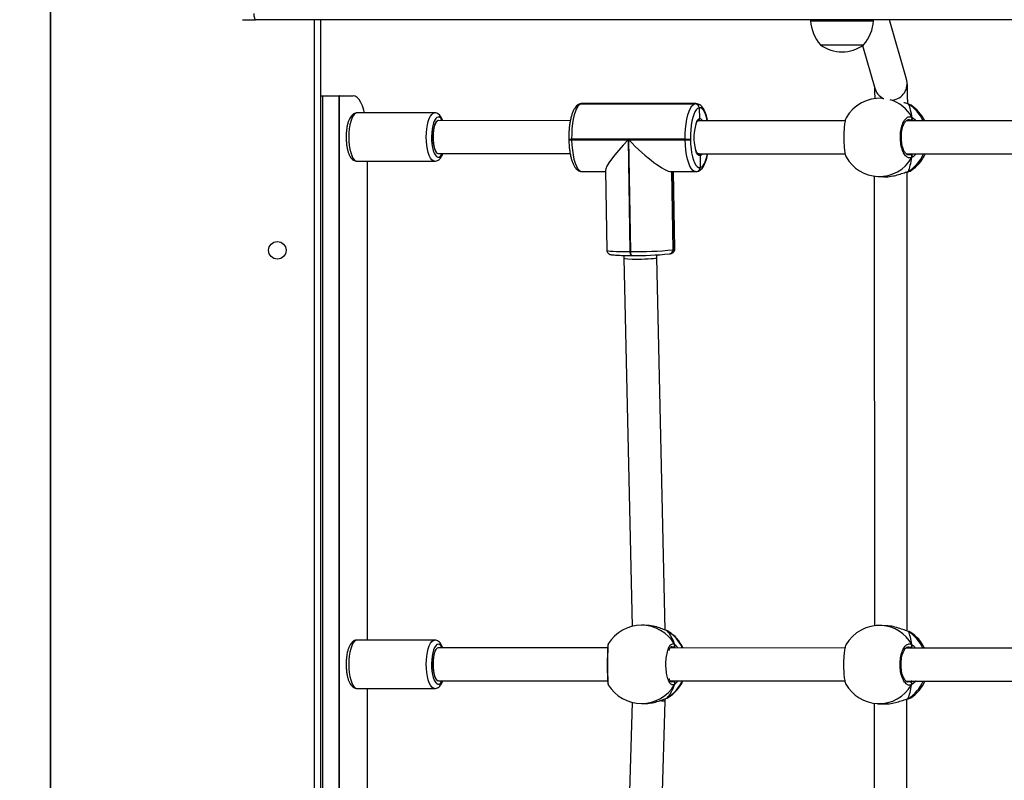
# Model space of a CAD drawing. Units: millimetres. Extents: x 2185 to 5032, y 505 to 1577.
# Drawn here: x 3077 to 3125, y 1034 to 1071 of the extents above; entities that cross this region are included whole.
import ezdxf

# ---------------------------------------------------------------- set-up
doc = ezdxf.new("R2010")
doc.units = ezdxf.units.MM
doc.header["$PDSIZE"] = -1
for name, color, linetype in [('VP-DIM', 7, 'Continuous'), ('VP-EQ', 192, 'Continuous'), ('VP-HIC', 6, 'Continuous')]:
    doc.layers.add(name, color=color, linetype=linetype)
doc.dimstyles.get("Standard").update_dxf_attribs({"dimtxt": 14, "dimasz": 20, "dimexe": 20, "dimexo": 50, "dimgap": 20, "dimtad": 0, "dimdec": 0, "dimzin": 0, "dimdsep": 46, "dimtxsty": 'Standard', "dimcen": -0.09, "dimadec": 0, "dimazin": 0, "dimtfac": 1, "dimtdec": 4, "dimtofl": 0, "dimtmove": 0, "dimatfit": 3, "dimfxl": 70, "dimfxlon": 1, "dimtolj": 1, "dimtzin": 0, "dimarcsym": 0})

# ---------------------------------------------------------------- blocks, each defined once
blk = doc.blocks.new('*D55')
at = {"layer": 'Defpoints', "color": 0}
for p in [(2977.756, 1232.142), (2945.097, 657.205), (3570.121, 657.205)]:
    blk.add_point(p, dxfattribs=at)
at = {"layer": 'VP-DIM', "color": 0, "lineweight": -2}
for p, q in [((3500.121, 1232.142), (3590.121, 1232.142)), ((3570.121, 1212.142), (3570.121, 982.173)), ((3570.121, 677.205), (3570.121, 907.173)), ((3500.121, 657.205), (3590.121, 657.205))]:
    blk.add_line(p, q, dxfattribs=at)
at = {"layer": 'VP-DIM', "color": 0}
for points in [[(3573.455, 1212.142), (3566.788, 1212.142), (3570.121, 1232.142)], [(3566.788, 677.205), (3573.455, 677.205), (3570.121, 657.205)]]:
    blk.add_solid(points, dxfattribs=at)
at = {"layer": 'VP-DIM', "color": 0, "insert": (3570.121, 944.673), "char_height": 14, "attachment_point": 5, "rotation": 90}
blk.add_mtext('\\A1;580', dxfattribs=at)
blk = doc.blocks.new('*D56')
at = {"layer": 'Defpoints', "color": 0}
for p in [(3276.847, 1400.037), (3017.684, 504.708), (3667.265, 504.708)]:
    blk.add_point(p, dxfattribs=at)
at = {"layer": 'VP-DIM', "color": 0, "lineweight": -2}
for p, q in [((3597.265, 1400.037), (3687.265, 1400.037)), ((3667.265, 1380.037), (3667.265, 987.024)), ((3667.265, 524.708), (3667.265, 909.691)), ((3597.265, 504.708), (3687.265, 504.708))]:
    blk.add_line(p, q, dxfattribs=at)
at = {"layer": 'VP-DIM', "color": 0}
for points in [[(3670.599, 1380.037), (3663.932, 1380.037), (3667.265, 1400.037)], [(3663.932, 524.708), (3670.599, 524.708), (3667.265, 504.708)]]:
    blk.add_solid(points, dxfattribs=at)
at = {"layer": 'VP-DIM', "color": 0, "insert": (3667.265, 948.357), "char_height": 14, "attachment_point": 5, "rotation": 90}
blk.add_mtext('\\A1;895', dxfattribs=at)
blk = doc.blocks.new('*D57')
at = {"layer": 'Defpoints', "color": 0}
for p in [(3495.446, 1557.308), (2520.3, 1076.362), (3495.446, 1034.253)]:
    blk.add_point(p, dxfattribs=at)
at = {"layer": 'VP-DIM', "color": 0, "lineweight": -2}
for p, q in [((2520.3, 1487.308), (2520.3, 1577.308)), ((3495.446, 1487.308), (3495.446, 1577.308)), ((2540.3, 1557.308), (2979.244, 1557.308)), ((3475.446, 1557.308), (3056.578, 1557.308))]:
    blk.add_line(p, q, dxfattribs=at)
at = {"layer": 'VP-DIM', "color": 0}
for points in [[(2540.3, 1560.641), (2540.3, 1553.974), (2520.3, 1557.308)], [(3475.446, 1553.974), (3475.446, 1560.641), (3495.446, 1557.308)]]:
    blk.add_solid(points, dxfattribs=at)
at = {"layer": 'VP-DIM', "color": 0, "insert": (3017.911, 1557.308), "char_height": 14, "attachment_point": 5}
blk.add_mtext('\\A1;975', dxfattribs=at)
blk = doc.blocks.new('WD1505')
at = {"layer": 'VP-EQ', "color": 7, "linetype": 'Continuous', "lineweight": 25}
for p, q in [((3088.055, 1070.555), (3088.69, 1070.555)), ((3167.846, 1070.555), (3088.69, 1070.555)), ((3091.847, 1070.555), (3091.847, 1007.955)), ((3115.637, 1070.555), (3115.637, 1070.505)), ((3115.637, 1070.505), (3118.422, 1070.505)), ((3118.422, 1070.505), (3118.697, 1070.505)), ((3118.697, 1070.505), (3118.697, 1070.555)), ((3120.299, 1067.667), (3119.468, 1070.555)), ((3116.117, 1069.335), (3118.028, 1069.335)), ((3118.028, 1069.335), (3118.217, 1069.335)), ((3118.164, 1069.298), (3118.761, 1067.224)), ((3091.847, 1066.855), (3091.947, 1066.855)), ((3091.947, 1011.655), (3091.947, 1066.855)), ((3091.947, 1066.855), (3092.747, 1066.855)), ((3092.747, 1011.655), (3092.747, 1066.855)), ((3092.771, 1066.855), (3092.747, 1066.855)), ((3092.771, 1011.655), (3092.771, 1066.855)), ((3092.771, 1066.855), (3093.431, 1066.855)), ((3104.514, 1066.476), (3104.482, 1066.473)), ((3104.514, 1066.476), (3104.482, 1066.473)), ((3104.494, 1066.475), (3104.482, 1066.473)), ((3104.526, 1066.478), (3104.514, 1066.476)), ((3104.514, 1066.476), (3110.029, 1066.473)), ((3110.041, 1066.475), (3104.526, 1066.478)), ((3110.069, 1066.477), (3104.554, 1066.481)), ((3110.029, 1066.473), (3110.041, 1066.475)), ((3110.235, 1066.275), (3110.222, 1066.273)), ((3110.222, 1066.273), (3110.242, 1065.745)), ((3119.161, 1066.733), (3119.108, 1066.736)), ((3120.41, 1066.444), (3120.386, 1066.454)), ((3120.388, 1066.455), (3120.387, 1066.455)), ((3120.517, 1066.396), (3120.513, 1066.401)), ((3097.377, 1066.03), (3093.619, 1066.03)), ((3097.566, 1065.655), (3097.565, 1065.655)), ((3103.973, 1065.651), (3097.566, 1065.655)), ((3117.324, 1065.643), (3110.164, 1065.647)), ((3127.301, 1065.637), (3120.279, 1065.641)), ((3103.899, 1064.765), (3103.9, 1064.725)), ((3109.552, 1064.754), (3104.037, 1064.758)), ((3104.037, 1064.758), (3104.038, 1064.718)), ((3104.038, 1064.718), (3106.776, 1064.716)), ((3106.776, 1064.716), (3106.867, 1059.294)), ((3106.905, 1059.294), (3106.814, 1064.716)), ((3106.814, 1064.716), (3109.553, 1064.714)), ((3109.553, 1064.714), (3109.552, 1064.754)), ((3109.804, 1064.765), (3109.805, 1064.725)), ((3097.565, 1064.055), (3103.964, 1064.051)), ((3097.565, 1064.055), (3097.565, 1064.055)), ((3110.163, 1064.047), (3117.318, 1064.043)), ((3110.273, 1063.948), (3110.277, 1063.378)), ((3120.282, 1064.041), (3127.293, 1064.037)), ((3093.619, 1063.68), (3097.377, 1063.68)), ((3094.115, 1063.68), (3094.115, 1040.43)), ((3104.541, 1063.178), (3105.677, 1063.178)), ((3105.676, 1063.232), (3105.741, 1059.358)), ((3108.865, 1063.176), (3110.056, 1063.175)), ((3108.902, 1063.176), (3108.965, 1059.385)), ((3109.051, 1059.415), (3108.988, 1063.176)), ((3110.116, 1063.181), (3110.122, 1063.182)), ((3110.122, 1063.182), (3110.129, 1063.183)), ((3110.271, 1063.377), (3110.277, 1063.378)), ((3110.277, 1063.378), (3110.283, 1063.38)), ((3118.733, 1062.959), (3118.737, 1041.121)), ((3118.911, 1062.941), (3119.154, 1062.929)), ((3120.337, 1040.866), (3120.333, 1063.167)), ((3120.364, 1063.172), (3120.366, 1063.172)), ((3120.364, 1063.172), (3120.366, 1063.172)), ((3106.575, 1059.109), (3106.578, 1058.969)), ((3106.867, 1059.294), (3106.905, 1059.294)), ((3106.929, 1059.106), (3106.967, 1059.106)), ((3106.97, 1059.106), (3106.967, 1059.106)), ((3108.178, 1059.001), (3108.175, 1059.134)), ((3108.772, 1059.185), (3108.804, 1059.188)), ((3108.804, 1059.188), (3108.81, 1059.189)), ((3108.81, 1059.189), (3108.817, 1059.19)), ((3108.959, 1059.384), (3108.965, 1059.385)), ((3108.965, 1059.385), (3108.971, 1059.387)), ((3106.578, 1058.969), (3106.979, 1041.094)), ((3108.583, 1040.916), (3108.178, 1059.001)), ((3107.58, 1041.149), (3107.433, 1041.149)), ((3119.338, 1041.123), (3119.095, 1041.136)), ((3108.658, 1040.888), (3108.657, 1040.889)), ((3108.678, 1040.879), (3108.657, 1040.888)), ((3108.738, 1040.851), (3108.732, 1040.854)), ((3120.375, 1040.855), (3120.373, 1040.855)), ((3120.397, 1040.844), (3120.373, 1040.854)), ((3120.504, 1040.796), (3120.5, 1040.801)), ((3097.377, 1040.43), (3093.619, 1040.43)), ((3097.566, 1040.055), (3097.565, 1040.055)), ((3105.784, 1040.05), (3097.566, 1040.055)), ((3117.311, 1040.043), (3108.823, 1040.048)), ((3129.113, 1040.036), (3120.265, 1040.041)), ((3093.619, 1038.08), (3097.377, 1038.08)), ((3094.115, 1038.08), (3094.115, 1014.83)), ((3097.565, 1038.455), (3105.783, 1038.45)), ((3097.565, 1038.455), (3097.565, 1038.455)), ((3105.816, 1038.264), (3105.817, 1038.26)), ((3108.822, 1038.448), (3117.304, 1038.443)), ((3120.269, 1038.441), (3129.112, 1038.436)), ((3108.655, 1037.608), (3108.657, 1037.609)), ((3108.656, 1037.608), (3108.657, 1037.609)), ((3108.707, 1037.636), (3108.725, 1037.646)), ((3106.969, 1037.406), (3106.462, 1019.45)), ((3107.434, 1037.349), (3107.581, 1037.349)), ((3108.061, 1019.388), (3108.571, 1037.451)), ((3108.571, 1037.451), (3108.572, 1037.578)), ((3118.72, 1037.359), (3118.724, 1015.521)), ((3118.898, 1037.341), (3119.141, 1037.329)), ((3120.324, 1015.266), (3120.32, 1037.567)), ((3120.351, 1037.572), (3120.353, 1037.572)), ((3120.351, 1037.572), (3120.353, 1037.572))]:
    blk.add_line(p, q, dxfattribs=at)
at = {"layer": 'VP-EQ', "color": 8, "linetype": 'Continuous', "lineweight": 25}
for p, q in [((3091.547, 1007.955), (3091.547, 1070.555)), ((3104.494, 1066.475), (3104.526, 1066.478)), ((3104.554, 1066.481), (3104.526, 1066.478)), ((3110.041, 1066.475), (3110.069, 1066.477)), ((3120.51, 1065.641), (3120.476, 1065.665)), ((3120.381, 1064.003), (3120.467, 1064.011)), ((3108.895, 1063.176), (3108.959, 1059.384)), ((3108.971, 1059.387), (3108.908, 1063.176)), ((3108.659, 1040.888), (3108.678, 1040.879)), ((3108.732, 1040.854), (3108.678, 1040.879)), ((3108.978, 1040.048), (3108.945, 1040.075)), ((3120.497, 1040.041), (3120.462, 1040.065)), ((3108.872, 1038.408), (3108.945, 1038.421)), ((3120.368, 1038.403), (3120.453, 1038.411)), ((3108.657, 1037.609), (3108.676, 1037.618)), ((3108.676, 1037.618), (3108.707, 1037.636))]:
    blk.add_line(p, q, dxfattribs=at)
at = {"layer": 'VP-EQ', "color": 7, "linetype": 'Continuous', "lineweight": 25, "flags": 128}
for points in [[(3088.602, 1070.855), (3088.604, 1070.796), (3088.609, 1070.74), (3088.617, 1070.688), (3088.628, 1070.642), (3088.641, 1070.605), (3088.657, 1070.577), (3088.673, 1070.56), (3088.69, 1070.555)], [(3093.984, 1066.03), (3093.948, 1066.164), (3093.879, 1066.366), (3093.801, 1066.537), (3093.715, 1066.674), (3093.623, 1066.774), (3093.528, 1066.834), (3093.431, 1066.855)], [(3104.514, 1066.476), (3104.435, 1066.442), (3104.359, 1066.368), (3104.288, 1066.257), (3104.223, 1066.112), (3104.165, 1065.935), (3104.117, 1065.731), (3104.08, 1065.506), (3104.053, 1065.265), (3104.039, 1065.013), (3104.037, 1064.758)], [(3109.552, 1064.754), (3109.554, 1065.01), (3109.569, 1065.262), (3109.595, 1065.503), (3109.633, 1065.728), (3109.681, 1065.932), (3109.738, 1066.108), (3109.803, 1066.254), (3109.875, 1066.365), (3109.95, 1066.438), (3110.029, 1066.473)], [(3110.222, 1066.273), (3110.154, 1066.243), (3110.087, 1066.178), (3110.024, 1066.081), (3109.967, 1065.953), (3109.917, 1065.798), (3109.875, 1065.62), (3109.842, 1065.422), (3109.819, 1065.21), (3109.806, 1064.99), (3109.804, 1064.765)], [(3120.387, 1066.455), (3120.39, 1066.454), (3120.41, 1066.444)], [(3097.356, 1065.368), (3097.323, 1065.224), (3097.301, 1065.063), (3097.292, 1064.892), (3097.296, 1064.72), (3097.312, 1064.553), (3097.34, 1064.401), (3097.379, 1064.27), (3097.426, 1064.166), (3097.48, 1064.095), (3097.538, 1064.059), (3097.565, 1064.055)], [(3097.565, 1065.655), (3097.563, 1065.655), (3097.505, 1065.635), (3097.449, 1065.578), (3097.398, 1065.488), (3097.356, 1065.368)], [(3109.805, 1064.725), (3109.814, 1064.503), (3109.834, 1064.288), (3109.864, 1064.086), (3109.903, 1063.901), (3109.951, 1063.739), (3110.007, 1063.603), (3110.068, 1063.497), (3110.133, 1063.423), (3110.201, 1063.382), (3110.271, 1063.377)], [(3120.373, 1040.855), (3120.377, 1040.854), (3120.397, 1040.844)], [(3097.565, 1040.055), (3097.563, 1040.055), (3097.505, 1040.035), (3097.449, 1039.978), (3097.398, 1039.888), (3097.356, 1039.768)], [(3097.356, 1039.768), (3097.323, 1039.624), (3097.301, 1039.463), (3097.292, 1039.292), (3097.296, 1039.12), (3097.312, 1038.953), (3097.34, 1038.801), (3097.379, 1038.67), (3097.426, 1038.566), (3097.48, 1038.495), (3097.538, 1038.459), (3097.565, 1038.455)]]:
    blk.add_lwpolyline(points, dxfattribs=at)
at = {"layer": 'VP-EQ', "color": 8, "linetype": 'Continuous', "lineweight": 25, "flags": 128}
for points in [[(3110.626, 1065.647), (3110.602, 1065.751), (3110.554, 1065.913), (3110.499, 1066.049), (3110.438, 1066.156), (3110.373, 1066.23), (3110.304, 1066.27), (3110.235, 1066.275)], [(3119.108, 1066.736), (3119.144, 1066.734), (3119.202, 1066.729)], [(3093.619, 1066.03), (3093.618, 1066.03), (3093.549, 1066.012), (3093.481, 1065.958), (3093.417, 1065.872), (3093.36, 1065.754), (3093.311, 1065.609), (3093.27, 1065.441), (3093.241, 1065.255), (3093.223, 1065.058), (3093.217, 1064.854), (3093.223, 1064.649), (3093.241, 1064.452), (3093.271, 1064.266), (3093.311, 1064.098), (3093.361, 1063.954), (3093.418, 1063.836), (3093.482, 1063.75), (3093.549, 1063.697), (3093.619, 1063.68)], [(3097.374, 1063.68), (3097.308, 1063.697), (3097.24, 1063.75), (3097.177, 1063.836), (3097.119, 1063.954), (3097.07, 1064.098), (3097.03, 1064.266), (3097, 1064.452), (3096.982, 1064.649), (3096.976, 1064.854), (3096.982, 1065.058), (3097, 1065.255), (3097.029, 1065.441), (3097.069, 1065.609), (3097.119, 1065.754), (3097.176, 1065.872), (3097.24, 1065.958), (3097.307, 1066.012), (3097.376, 1066.03)], [(3097.756, 1065.654), (3097.741, 1065.684), (3097.684, 1065.766), (3097.623, 1065.815), (3097.56, 1065.829), (3097.497, 1065.809), (3097.436, 1065.754), (3097.38, 1065.666), (3097.331, 1065.549), (3097.291, 1065.407), (3097.26, 1065.245), (3097.24, 1065.069), (3097.232, 1064.885), (3097.236, 1064.7), (3097.252, 1064.52), (3097.279, 1064.353), (3097.317, 1064.204), (3097.364, 1064.078), (3097.418, 1063.981), (3097.477, 1063.915), (3097.539, 1063.883), (3097.603, 1063.886), (3097.665, 1063.924), (3097.723, 1063.996), (3097.756, 1064.054)], [(3104.038, 1064.718), (3104.048, 1064.464), (3104.071, 1064.219), (3104.105, 1063.989), (3104.15, 1063.778), (3104.205, 1063.593), (3104.268, 1063.438), (3104.337, 1063.317), (3104.412, 1063.233), (3104.49, 1063.187), (3104.541, 1063.178)], [(3110.057, 1063.175), (3110.005, 1063.184), (3109.927, 1063.229), (3109.852, 1063.314), (3109.783, 1063.435), (3109.72, 1063.59), (3109.665, 1063.775), (3109.62, 1063.985), (3109.586, 1064.216), (3109.564, 1064.461), (3109.553, 1064.714)], [(3110.273, 1063.948), (3110.215, 1063.958), (3110.159, 1064.007), (3110.107, 1064.091), (3110.062, 1064.209), (3110.056, 1064.228)], [(3110.283, 1063.38), (3110.352, 1063.41), (3110.419, 1063.474), (3110.481, 1063.571), (3110.538, 1063.699), (3110.589, 1063.854), (3110.631, 1064.032), (3110.634, 1064.047)], [(3120.366, 1063.172), (3120.372, 1063.174), (3120.392, 1063.184)], [(3105.741, 1059.358), (3105.761, 1059.345), (3105.821, 1059.333), (3105.919, 1059.322), (3106.052, 1059.312), (3106.218, 1059.305), (3106.413, 1059.299), (3106.631, 1059.296), (3106.867, 1059.294)], [(3106.867, 1059.294), (3106.869, 1059.256), (3106.873, 1059.219), (3106.879, 1059.185), (3106.888, 1059.157), (3106.897, 1059.133), (3106.908, 1059.117), (3106.92, 1059.108), (3106.929, 1059.106)], [(3106.967, 1059.106), (3106.958, 1059.108), (3106.946, 1059.117), (3106.935, 1059.133), (3106.926, 1059.156), (3106.918, 1059.185), (3106.911, 1059.219), (3106.907, 1059.256), (3106.905, 1059.294)], [(3108.971, 1059.387), (3109.031, 1059.401), (3109.051, 1059.415), (3109.051, 1059.415)], [(3093.619, 1040.43), (3093.618, 1040.43), (3093.549, 1040.412), (3093.481, 1040.358), (3093.417, 1040.272), (3093.36, 1040.154), (3093.311, 1040.009), (3093.27, 1039.841), (3093.241, 1039.655), (3093.223, 1039.458), (3093.217, 1039.254), (3093.223, 1039.049), (3093.241, 1038.852), (3093.271, 1038.666), (3093.311, 1038.498), (3093.361, 1038.354), (3093.418, 1038.236), (3093.482, 1038.15), (3093.549, 1038.097), (3093.619, 1038.08)], [(3097.374, 1038.08), (3097.308, 1038.097), (3097.24, 1038.15), (3097.177, 1038.236), (3097.119, 1038.354), (3097.07, 1038.498), (3097.03, 1038.666), (3097, 1038.852), (3096.982, 1039.049), (3096.976, 1039.254), (3096.982, 1039.458), (3097, 1039.655), (3097.029, 1039.841), (3097.069, 1040.009), (3097.119, 1040.154), (3097.176, 1040.272), (3097.24, 1040.358), (3097.307, 1040.412), (3097.376, 1040.43)], [(3097.756, 1040.054), (3097.741, 1040.084), (3097.684, 1040.166), (3097.623, 1040.215), (3097.56, 1040.229), (3097.497, 1040.209), (3097.436, 1040.154), (3097.38, 1040.066), (3097.331, 1039.949), (3097.291, 1039.807), (3097.26, 1039.645), (3097.24, 1039.469), (3097.232, 1039.285), (3097.236, 1039.1), (3097.252, 1038.92), (3097.279, 1038.753), (3097.317, 1038.604), (3097.364, 1038.478), (3097.418, 1038.381), (3097.477, 1038.315), (3097.539, 1038.283), (3097.603, 1038.286), (3097.665, 1038.324), (3097.723, 1038.396), (3097.756, 1038.454)], [(3120.353, 1037.572), (3120.359, 1037.574), (3120.379, 1037.584)]]:
    blk.add_lwpolyline(points, dxfattribs=at)
at = {"layer": 'VP-EQ', "color": 7, "linetype": 'Continuous', "lineweight": 25}
blk.add_circle((3089.747, 1059.355), 0.425, dxfattribs=at)
for centre, radius, start, end in [((3117.632, 1070.64), 2, 183.8754, 220.737), ((3116.702, 1070.64), 2, 319.263, 356.1246), ((3117.167, 1070.786), 1.791, 234.1151, 305.8849), ((3110.023, 1066.274), 0.199, 359.7822, 88.3894), ((3110.036, 1066.276), 0.199, 359.7839, 88.3877), ((3119.01, 1064.839), 1.9, 87.0284, 149.7192), ((3119.474, 1064.815), 1.9, 25.7795, 56.5831), ((3120.466, 1065.772), 0.107, 274.9686, 22.7271), ((3112.25, 1064.837), 2.277, 160.7735, 195.5007), ((3109.585, 1066.884), 2.13, 269.1107, 275.9004), ((3109.586, 1066.846), 2.132, 269.1146, 275.8965), ((3119.01, 1064.839), 1.9, 210.056, 267.0284), ((3120.457, 1063.905), 0.107, 336.2753, 84.8223), ((3119.474, 1064.815), 1.9, 303.3783, 335.9707), ((3110.085, 1063.37), 0.192, 281.2593, 2.3741), ((3107.182, 1076.48), 17.188, 269.0775, 275.9342), ((3107.213, 1074.181), 15.078, 269.0772, 275.9346), ((3108.773, 1059.377), 0.192, 281.2651, 2.3683), ((3107.433, 1039.249), 1.9, 90.0203, 148.342), ((3118.996, 1039.239), 1.9, 87.0284, 149.7192), ((3107.72, 1039.249), 1.9, 24.8577, 57.562), ((3119.46, 1039.215), 1.9, 25.7795, 56.5831), ((3108.94, 1040.179), 0.104, 272.8402, 25.4719), ((3120.453, 1040.172), 0.107, 274.9614, 22.7275), ((3107.433, 1039.249), 1.9, 211.4818, 270.0203), ((3107.72, 1039.249), 1.9, 302.0766, 335.0556), ((3108.939, 1038.317), 0.104, 334.4647, 87.1048), ((3118.996, 1039.239), 1.9, 210.056, 267.0284), ((3120.444, 1038.305), 0.107, 336.2635, 84.8273), ((3119.46, 1039.215), 1.9, 303.3783, 335.9707)]:
    blk.add_arc(centre, radius, start, end, dxfattribs=at)
at = {"layer": 'VP-EQ', "color": 8, "linetype": 'Continuous', "lineweight": 25}
for centre, radius, start, end in [((3119.531, 1067.447), 0.799, 276.4134, 15.9371), ((3119.526, 1067.444), 0.796, 196.0778, 243.4396), ((3118.985, 1064.938), 1.807, 28.9655, 73.2491), ((3119.411, 1064.879), 1.857, 24.2305, 57.4466), ((3110.35, 1065.507), 0.262, 114.3499, 162.271), ((3110.24, 1065.586), 0.159, 22.4876, 89.2718), ((3103.992, 1065.183), 0.428, 257.4772, 276.0684), ((3103.993, 1065.143), 0.428, 257.46, 276.0856), ((3110.199, 1064.147), 0.212, 290.419, 331.8313), ((3119.38, 1064.78), 1.89, 302.3725, 336.9722), ((3118.985, 1064.736), 1.796, 267.6416, 330.8974), ((3110.079, 1063.369), 0.192, 281.2361, 2.3724), ((3110.091, 1063.372), 0.192, 281.2752, 2.3737), ((3108.767, 1059.376), 0.192, 281.2628, 2.3706), ((3108.779, 1059.379), 0.192, 281.26, 2.3734), ((3107.427, 1039.291), 1.858, 30.1272, 89.8369), ((3118.989, 1039.357), 1.782, 28.7033, 86.6002), ((3107.691, 1039.268), 1.889, 24.3729, 58.5049), ((3119.397, 1039.279), 1.857, 24.2297, 57.4465), ((3107.427, 1039.207), 1.858, 270.2023, 329.8112), ((3107.69, 1039.231), 1.89, 301.4461, 335.5292), ((3118.971, 1039.136), 1.796, 267.6421, 330.8973), ((3119.367, 1039.18), 1.89, 302.3725, 336.9722)]:
    blk.add_arc(centre, radius, start, end, dxfattribs=at)
at = {"layer": 'VP-EQ', "color": 7, "linetype": 'Continuous', "lineweight": 25}
for centre, major_axis, ratio, start_param, end_param in [((3120.165, 1064.779), (0.029, 1.901), 0.241567, 5.291454, 5.783894), ((3120.165, 1064.779), (0.029, 1.901), 0.241567, 5.291454, 5.783894), ((3097.565, 1064.855), (0, 0.8), 0.325866, 6.283091, 7.838001), ((3097.565, 1064.855), (0, 0.8), 0.325866, 1.554816, 3.141498), ((3107.28, 1064.807), (1.59, 1.615), 0.132632, 1.756321, 3.011969), ((3107.318, 1064.807), (1.629, -1.603), 0.18446, 4.582765, 6.097661), ((3120.165, 1064.779), (0.029, 1.901), 0.241567, 3.720658, 4.213098), ((3120.165, 1064.779), (0.029, 1.901), 0.241567, 3.720658, 4.213098), ((3107.378, 1058.985), (0.8, 0.016), 0.070246, 3.141792, 4.548575), ((3107.378, 1058.985), (0.8, 0.016), 0.070246, 4.548575, 6.283385), ((3108.146, 1039.249), (0, 1.9), 0.544277, 5.250974, 5.743415), ((3108.146, 1039.249), (0, 1.9), 0.544277, 5.250974, 5.743415), ((3120.152, 1039.179), (0.029, 1.901), 0.241567, 5.291454, 5.783894), ((3120.152, 1039.179), (0.029, 1.901), 0.241567, 5.291454, 5.783894), ((3097.565, 1039.255), (0, 0.8), 0.325866, 6.283091, 7.838001), ((3097.565, 1039.255), (0, 0.8), 0.325866, 1.554816, 3.141498), ((3108.146, 1039.249), (0, 1.9), 0.544277, 3.680178, 4.172618), ((3108.146, 1039.249), (0, 1.9), 0.544277, 3.680178, 4.172618), ((3120.152, 1039.179), (0.029, 1.901), 0.241567, 3.720658, 4.213098), ((3120.152, 1039.179), (0.029, 1.901), 0.241567, 3.720658, 4.213098), ((3107.771, 1037.464), (0.8, -0.014), 0.032856, 6.282816, 7.14852)]:
    blk.add_ellipse(centre, major_axis=major_axis, ratio=ratio, start_param=start_param, end_param=end_param, dxfattribs=at)
for points, knots in [([(3118.742, 1067.291), (3118.742, 1067.284), (3118.744, 1067.26), (3118.746, 1067.19), (3118.749, 1067.083), (3118.752, 1066.944), (3118.754, 1066.819), (3118.754, 1066.735), (3118.754, 1066.713)], [0, 0, 0, 0, 0.087567, 0.273475, 0.479459, 0.696736, 0.919882, 1, 1, 1, 1]), ([(3120.356, 1066.464), (3120.356, 1066.51), (3120.355, 1066.628), (3120.354, 1066.8), (3120.352, 1066.979), (3120.348, 1067.138), (3120.344, 1067.276), (3120.339, 1067.395), (3120.334, 1067.476), (3120.324, 1067.551), (3120.314, 1067.609), (3120.303, 1067.65), (3120.299, 1067.667)], [0, 0, 0, 0, 0.081527, 0.204936, 0.328876, 0.453764, 0.580488, 0.711419, 0.856216, 0.91896, 0.966902, 1, 1, 1, 1]), ([(3104.482, 1066.473), (3104.455, 1066.466), (3104.395, 1066.451), (3104.313, 1066.399), (3104.236, 1066.324), (3104.163, 1066.222), (3104.096, 1066.089), (3104.038, 1065.928), (3103.989, 1065.746), (3103.951, 1065.549), (3103.923, 1065.341), (3103.905, 1065.124), (3103.898, 1064.931), (3103.899, 1064.811), (3103.899, 1064.765)], [0, 0, 0, 0, 0.055279, 0.123642, 0.197513, 0.282608, 0.378858, 0.477287, 0.573186, 0.667105, 0.759809, 0.851799, 0.94341, 1, 1, 1, 1]), ([(3104.554, 1066.477), (3104.542, 1066.478), (3104.522, 1066.48), (3104.502, 1066.477), (3104.494, 1066.475)], [0, 0, 0, 0, 0.587949, 1, 1, 1, 1]), ([(3110.639, 1065.647), (3110.638, 1065.655), (3110.625, 1065.729), (3110.593, 1065.856), (3110.54, 1066.025), (3110.475, 1066.173), (3110.401, 1066.293), (3110.318, 1066.383), (3110.23, 1066.442), (3110.144, 1066.475), (3110.089, 1066.474), (3110.067, 1066.474)], [0, 0, 0, 0, 0.01632, 0.157442, 0.300643, 0.44724, 0.599156, 0.725407, 0.834307, 0.934922, 1, 1, 1, 1]), ([(3120.41, 1066.444), (3120.349, 1066.467), (3120.281, 1066.491), (3120.18, 1066.526), (3120.171, 1066.529)], [0, 0, 0, 0, 0.9112221, 1, 1, 1, 1]), ([(3120.514, 1066.403), (3120.513, 1066.404), (3120.491, 1066.42), (3120.453, 1066.435), (3120.404, 1066.449), (3120.386, 1066.454)], [0, 0, 0, 0, 0.035155, 0.660505, 1, 1, 1, 1]), ([(3093.613, 1066.027), (3093.588, 1066.025), (3093.53, 1066.023), (3093.447, 1065.984), (3093.37, 1065.925), (3093.302, 1065.842), (3093.24, 1065.732), (3093.185, 1065.593), (3093.142, 1065.431), (3093.111, 1065.257), (3093.091, 1065.074), (3093.083, 1064.886), (3093.087, 1064.698), (3093.103, 1064.514), (3093.129, 1064.339), (3093.167, 1064.176), (3093.218, 1064.028), (3093.279, 1063.902), (3093.35, 1063.804), (3093.43, 1063.735), (3093.519, 1063.689), (3093.583, 1063.683), (3093.614, 1063.68)], [0, 0, 0, 0, 0.031321, 0.070984, 0.111798, 0.157438, 0.210531, 0.268826, 0.326065, 0.381761, 0.436521, 0.490808, 0.544939, 0.599153, 0.653669, 0.70884, 0.765198, 0.823626, 0.876538, 0.921112, 0.961451, 1, 1, 1, 1]), ([(3097.786, 1065.654), (3097.766, 1065.7), (3097.728, 1065.79), (3097.658, 1065.89), (3097.58, 1065.965), (3097.493, 1066.011), (3097.421, 1066.033), (3097.383, 1066.028), (3097.375, 1066.027)], [0, 0, 0, 0, 0.234681, 0.454762, 0.640282, 0.805959, 0.963997, 1, 1, 1, 1]), ([(3120.555, 1063.862), (3120.504, 1063.849), (3120.402, 1063.822), (3120.252, 1063.929), (3120.124, 1064.132), (3120.034, 1064.419), (3119.993, 1064.751), (3120.005, 1065.091), (3120.068, 1065.401), (3120.173, 1065.651), (3120.31, 1065.81), (3120.447, 1065.862), (3120.531, 1065.827), (3120.565, 1065.813)], [0, 0, 0, 0, 0.094785, 0.189569, 0.284314, 0.378381, 0.471357, 0.563382, 0.655123, 0.747393, 0.840701, 0.93501, 1, 1, 1, 1]), ([(3120.565, 1065.704), (3120.57, 1065.714), (3120.579, 1065.735), (3120.581, 1065.77), (3120.574, 1065.797), (3120.567, 1065.81), (3120.565, 1065.813)], [0, 0, 0, 0, 0.299172, 0.597951, 0.906114, 1, 1, 1, 1]), ([(3120.565, 1065.813), (3120.57, 1065.802), (3120.58, 1065.78), (3120.58, 1065.743), (3120.573, 1065.718), (3120.566, 1065.706), (3120.565, 1065.704)], [0, 0, 0, 0, 0.315874, 0.631865, 0.94334, 1, 1, 1, 1]), ([(3110.097, 1065.546), (3110.108, 1065.57), (3110.131, 1065.616), (3110.162, 1065.646), (3110.165, 1065.647), (3110.166, 1065.647)], [0, 0, 0, 0, 0.358309, 0.702871, 1, 1, 1, 1]), ([(3110.242, 1065.745), (3110.241, 1065.734), (3110.24, 1065.712), (3110.224, 1065.682), (3110.201, 1065.66), (3110.175, 1065.648), (3110.157, 1065.647), (3110.15, 1065.646)], [0, 0, 0, 0, 0.214875, 0.430059, 0.645083, 0.859761, 1, 1, 1, 1]), ([(3110.166, 1065.649), (3110.171, 1065.649), (3110.187, 1065.651), (3110.21, 1065.667), (3110.231, 1065.691), (3110.241, 1065.72), (3110.242, 1065.738), (3110.242, 1065.745)], [0, 0, 0, 0, 0.120517, 0.360197, 0.600117, 0.840464, 1, 1, 1, 1]), ([(3117.376, 1065.793), (3117.367, 1065.782), (3117.34, 1065.747), (3117.302, 1065.572), (3117.269, 1065.297), (3117.253, 1064.966), (3117.254, 1064.626), (3117.273, 1064.31), (3117.308, 1064.06), (3117.343, 1063.915), (3117.366, 1063.893), (3117.37, 1063.889)], [0, 0, 0, 0, 0.0591104, 0.1918242, 0.3235837, 0.4538174, 0.5827215, 0.7112253, 0.8404733, 0.971172, 1, 1, 1, 1]), ([(3120.382, 1063.992), (3120.38, 1063.992), (3120.365, 1063.989), (3120.338, 1064), (3120.285, 1064.033), (3120.23, 1064.097), (3120.175, 1064.191), (3120.128, 1064.307), (3120.089, 1064.444), (3120.062, 1064.597), (3120.048, 1064.759), (3120.047, 1064.923), (3120.061, 1065.085), (3120.087, 1065.238), (3120.125, 1065.376), (3120.173, 1065.493), (3120.226, 1065.585), (3120.282, 1065.649), (3120.332, 1065.682), (3120.361, 1065.693), (3120.377, 1065.69), (3120.38, 1065.69)], [0, 0, 0, 0, 0.007991, 0.06788, 0.123111, 0.181755, 0.238464, 0.295908, 0.353526, 0.411965, 0.47005, 0.528447, 0.586614, 0.6447, 0.702866, 0.760507, 0.817764, 0.874203, 0.930289, 0.987481, 1, 1, 1, 1]), ([(3120.556, 1065.641), (3120.558, 1065.651), (3120.561, 1065.668), (3120.564, 1065.694), (3120.565, 1065.704)], [0, 0, 0, 0, 0.602799, 1, 1, 1, 1]), ([(3120.565, 1065.704), (3120.562, 1065.683), (3120.56, 1065.659), (3120.557, 1065.643), (3120.556, 1065.641)], [0, 0, 0, 0, 0.856612, 1, 1, 1, 1]), ([(3103.9, 1064.725), (3103.901, 1064.687), (3103.903, 1064.574), (3103.916, 1064.391), (3103.94, 1064.181), (3103.973, 1063.982), (3104.017, 1063.798), (3104.071, 1063.631), (3104.135, 1063.483), (3104.209, 1063.363), (3104.292, 1063.273), (3104.38, 1063.214), (3104.465, 1063.181), (3104.52, 1063.182), (3104.541, 1063.182)], [0, 0, 0, 0, 0.049511, 0.143721, 0.238218, 0.33322, 0.429082, 0.526355, 0.625935, 0.729131, 0.814888, 0.888864, 0.957207, 1, 1, 1, 1]), ([(3097.369, 1063.68), (3097.371, 1063.68), (3097.405, 1063.674), (3097.474, 1063.691), (3097.561, 1063.731), (3097.636, 1063.795), (3097.704, 1063.882), (3097.753, 1063.969), (3097.776, 1064.035), (3097.784, 1064.054)], [0, 0, 0, 0, 0.007884, 0.173523, 0.333253, 0.499928, 0.688125, 0.906775, 1, 1, 1, 1]), ([(3110.164, 1064.048), (3110.164, 1064.048), (3110.165, 1064.047), (3110.145, 1064.062), (3110.114, 1064.109), (3110.083, 1064.173), (3110.066, 1064.231), (3110.059, 1064.255)], [0, 0, 0, 0, 0.120804, 0.34519, 0.581912, 0.824621, 1, 1, 1, 1]), ([(3110.129, 1063.183), (3110.155, 1063.19), (3110.215, 1063.205), (3110.297, 1063.256), (3110.375, 1063.331), (3110.447, 1063.434), (3110.514, 1063.566), (3110.572, 1063.728), (3110.617, 1063.89), (3110.638, 1064.002), (3110.646, 1064.047)], [0, 0, 0, 0, 0.0867982, 0.1941502, 0.3101474, 0.4437692, 0.5949055, 0.7494677, 0.9000534, 1, 1, 1, 1]), ([(3110.184, 1064.047), (3110.192, 1064.046), (3110.211, 1064.044), (3110.238, 1064.028), (3110.259, 1064.003), (3110.271, 1063.974), (3110.272, 1063.956), (3110.273, 1063.948)], [0, 0, 0, 0, 0.175114, 0.40048, 0.625854, 0.851292, 1, 1, 1, 1]), ([(3110.273, 1063.948), (3110.272, 1063.96), (3110.269, 1063.982), (3110.253, 1064.012), (3110.228, 1064.035), (3110.205, 1064.046), (3110.191, 1064.047), (3110.188, 1064.047)], [0, 0, 0, 0, 0.2313902, 0.4629376, 0.694456, 0.9259147, 1, 1, 1, 1]), ([(3120.543, 1064.059), (3120.546, 1064.042), (3120.551, 1064.019), (3120.554, 1063.981), (3120.555, 1063.971)], [0, 0, 0, 0, 0.737104, 1, 1, 1, 1]), ([(3120.555, 1063.971), (3120.553, 1063.991), (3120.55, 1064.019), (3120.547, 1064.036), (3120.546, 1064.041)], [0, 0, 0, 0, 0.70933, 1, 1, 1, 1]), ([(3120.555, 1063.862), (3120.56, 1063.873), (3120.57, 1063.895), (3120.57, 1063.932), (3120.563, 1063.958), (3120.556, 1063.97), (3120.555, 1063.971)], [0, 0, 0, 0, 0.315816, 0.631826, 0.943312, 1, 1, 1, 1]), ([(3120.555, 1063.971), (3120.56, 1063.961), (3120.569, 1063.94), (3120.57, 1063.905), (3120.563, 1063.879), (3120.556, 1063.865), (3120.555, 1063.862)], [0, 0, 0, 0, 0.299173, 0.597994, 0.906149, 1, 1, 1, 1]), ([(3110.058, 1063.178), (3110.069, 1063.177), (3110.089, 1063.176), (3110.108, 1063.179), (3110.116, 1063.181)], [0, 0, 0, 0, 0.573374, 1, 1, 1, 1]), ([(3119.155, 1062.935), (3119.187, 1062.932), (3119.308, 1062.918), (3119.554, 1062.947), (3119.855, 1063.012), (3120.091, 1063.088), (3120.26, 1063.145), (3120.344, 1063.172), (3120.384, 1063.182), (3120.392, 1063.184)], [0, 0, 0, 0, 0.076513, 0.288448, 0.498294, 0.725283, 0.84501, 0.968816, 1, 1, 1, 1]), ([(3120.364, 1063.173), (3120.377, 1063.175), (3120.427, 1063.186), (3120.473, 1063.201), (3120.507, 1063.222), (3120.518, 1063.229)], [0, 0, 0, 0, 0.19591, 0.745425, 1, 1, 1, 1]), ([(3120.364, 1063.173), (3120.372, 1063.174), (3120.381, 1063.177), (3120.39, 1063.182), (3120.392, 1063.184)], [0, 0, 0, 0, 0.754402, 1, 1, 1, 1]), ([(3120.392, 1063.184), (3120.453, 1063.198), (3120.515, 1063.213), (3120.518, 1063.228), (3120.519, 1063.229)], [0, 0, 0, 0, 0.971339, 1, 1, 1, 1]), ([(3105.742, 1059.357), (3105.745, 1059.331), (3105.751, 1059.283), (3105.788, 1059.228), (3105.828, 1059.192), (3105.866, 1059.171), (3105.901, 1059.158), (3105.943, 1059.147), (3106.003, 1059.138), (3106.097, 1059.128), (3106.223, 1059.12), (3106.376, 1059.114), (3106.547, 1059.109), (3106.731, 1059.106), (3106.864, 1059.106), (3106.929, 1059.106)], [0, 0, 0, 0, 0.042396, 0.077895, 0.110334, 0.143337, 0.182094, 0.235873, 0.330016, 0.441518, 0.560332, 0.673044, 0.783832, 0.893824, 1, 1, 1, 1]), ([(3108.817, 1059.19), (3108.83, 1059.193), (3108.864, 1059.199), (3108.904, 1059.21), (3108.957, 1059.236), (3109.007, 1059.278), (3109.04, 1059.337), (3109.056, 1059.389), (3109.051, 1059.414), (3109.051, 1059.415)], [0, 0, 0, 0, 0.191537, 0.458181, 0.615497, 0.733289, 0.860328, 0.995218, 1, 1, 1, 1]), ([(3108.678, 1040.879), (3108.622, 1040.901), (3108.511, 1040.945), (3108.238, 1041.048), (3107.917, 1041.132), (3107.688, 1041.143), (3107.58, 1041.148)], [0, 0, 0, 0, 0.243421, 0.489962, 0.757764, 1, 1, 1, 1]), ([(3120.397, 1040.844), (3120.331, 1040.868), (3120.197, 1040.915), (3119.904, 1041.021), (3119.605, 1041.102), (3119.412, 1041.113), (3119.337, 1041.117)], [0, 0, 0, 0, 0.262062, 0.5274811, 0.8157918, 1, 1, 1, 1]), ([(3108.733, 1040.855), (3108.731, 1040.856), (3108.71, 1040.871), (3108.688, 1040.88), (3108.66, 1040.888), (3108.659, 1040.888)], [0, 0, 0, 0, 0.107032, 0.968985, 1, 1, 1, 1]), ([(3120.501, 1040.803), (3120.5, 1040.804), (3120.478, 1040.82), (3120.44, 1040.835), (3120.39, 1040.849), (3120.373, 1040.854)], [0, 0, 0, 0, 0.035154, 0.660528, 1, 1, 1, 1]), ([(3093.613, 1040.427), (3093.588, 1040.425), (3093.53, 1040.423), (3093.447, 1040.384), (3093.37, 1040.325), (3093.302, 1040.242), (3093.24, 1040.132), (3093.185, 1039.993), (3093.142, 1039.831), (3093.111, 1039.657), (3093.091, 1039.474), (3093.083, 1039.286), (3093.087, 1039.098), (3093.103, 1038.914), (3093.129, 1038.739), (3093.167, 1038.576), (3093.218, 1038.428), (3093.279, 1038.302), (3093.35, 1038.204), (3093.43, 1038.135), (3093.519, 1038.089), (3093.583, 1038.083), (3093.614, 1038.08)], [0, 0, 0, 0, 0.031321, 0.070984, 0.111798, 0.157438, 0.210531, 0.268826, 0.326064, 0.381762, 0.436522, 0.490808, 0.544939, 0.599154, 0.653671, 0.708839, 0.765199, 0.823626, 0.876538, 0.921112, 0.961451, 1, 1, 1, 1]), ([(3097.786, 1040.054), (3097.766, 1040.1), (3097.728, 1040.19), (3097.658, 1040.29), (3097.58, 1040.365), (3097.493, 1040.411), (3097.421, 1040.433), (3097.383, 1040.428), (3097.375, 1040.427)], [0, 0, 0, 0, 0.234685, 0.454765, 0.640284, 0.805958, 0.963997, 1, 1, 1, 1]), ([(3105.816, 1040.246), (3105.815, 1040.243), (3105.808, 1040.232), (3105.803, 1040.214), (3105.795, 1040.181), (3105.789, 1040.126), (3105.782, 1040.03), (3105.777, 1039.914), (3105.773, 1039.774), (3105.77, 1039.619), (3105.768, 1039.453), (3105.767, 1039.28), (3105.767, 1039.107), (3105.768, 1038.938), (3105.771, 1038.779), (3105.774, 1038.636), (3105.779, 1038.511), (3105.784, 1038.41), (3105.794, 1038.33), (3105.794, 1038.298), (3105.809, 1038.267), (3105.812, 1038.262)], [0, 0, 0, 0, 0.005543, 0.024091, 0.055607, 0.125129, 0.185233, 0.24859, 0.310137, 0.371441, 0.432053, 0.492749, 0.553096, 0.613715, 0.674195, 0.735185, 0.79613, 0.858117, 0.920604, 0.987464, 1, 1, 1, 1]), ([(3109.033, 1038.272), (3108.995, 1038.257), (3108.92, 1038.226), (3108.807, 1038.328), (3108.711, 1038.527), (3108.642, 1038.81), (3108.61, 1039.141), (3108.618, 1039.481), (3108.664, 1039.794), (3108.742, 1040.047), (3108.844, 1040.211), (3108.946, 1040.268), (3109.009, 1040.236), (3109.034, 1040.224)], [0, 0, 0, 0, 0.094785, 0.189568, 0.284314, 0.378379, 0.471356, 0.563382, 0.655122, 0.747394, 0.840701, 0.93501, 1, 1, 1, 1]), ([(3108.76, 1039.927), (3108.763, 1039.937), (3108.779, 1039.982), (3108.811, 1040.036), (3108.848, 1040.084), (3108.874, 1040.098), (3108.875, 1040.098), (3108.876, 1040.098)], [0, 0, 0, 0, 0.068334, 0.315384, 0.559001, 0.790963, 1, 1, 1, 1]), ([(3109.013, 1040.048), (3109.018, 1040.059), (3109.026, 1040.076), (3109.032, 1040.104), (3109.034, 1040.114)], [0, 0, 0, 0, 0.636285, 1, 1, 1, 1]), ([(3109.034, 1040.114), (3109.029, 1040.094), (3109.023, 1040.068), (3109.016, 1040.052), (3109.014, 1040.048)], [0, 0, 0, 0, 0.775296, 1, 1, 1, 1]), ([(3109.034, 1040.114), (3109.039, 1040.125), (3109.049, 1040.145), (3109.05, 1040.181), (3109.043, 1040.207), (3109.036, 1040.22), (3109.034, 1040.224)], [0, 0, 0, 0, 0.299171, 0.597951, 0.906123, 1, 1, 1, 1]), ([(3109.034, 1040.224), (3109.039, 1040.213), (3109.049, 1040.191), (3109.05, 1040.154), (3109.042, 1040.128), (3109.035, 1040.116), (3109.034, 1040.114)], [0, 0, 0, 0, 0.315866, 0.631874, 0.943391, 1, 1, 1, 1]), ([(3117.362, 1040.193), (3117.354, 1040.182), (3117.327, 1040.147), (3117.289, 1039.972), (3117.256, 1039.697), (3117.239, 1039.366), (3117.241, 1039.026), (3117.26, 1038.71), (3117.295, 1038.46), (3117.329, 1038.315), (3117.352, 1038.293), (3117.356, 1038.289)], [0, 0, 0, 0, 0.05911, 0.191824, 0.323584, 0.453818, 0.582722, 0.711226, 0.840472, 0.971171, 1, 1, 1, 1]), ([(3120.541, 1038.262), (3120.49, 1038.249), (3120.389, 1038.222), (3120.238, 1038.329), (3120.111, 1038.532), (3120.021, 1038.819), (3119.98, 1039.151), (3119.992, 1039.491), (3120.054, 1039.801), (3120.16, 1040.051), (3120.296, 1040.21), (3120.434, 1040.262), (3120.518, 1040.227), (3120.552, 1040.213)], [0, 0, 0, 0, 0.094785, 0.189568, 0.284314, 0.37838, 0.471356, 0.563381, 0.655123, 0.747393, 0.840701, 0.93501, 1, 1, 1, 1]), ([(3120.368, 1038.392), (3120.366, 1038.392), (3120.351, 1038.389), (3120.324, 1038.4), (3120.271, 1038.433), (3120.216, 1038.497), (3120.162, 1038.591), (3120.114, 1038.707), (3120.075, 1038.844), (3120.048, 1038.997), (3120.034, 1039.159), (3120.034, 1039.323), (3120.047, 1039.485), (3120.074, 1039.638), (3120.112, 1039.776), (3120.16, 1039.893), (3120.213, 1039.985), (3120.268, 1040.049), (3120.319, 1040.082), (3120.348, 1040.093), (3120.363, 1040.09), (3120.366, 1040.09)], [0, 0, 0, 0, 0.00799, 0.067879, 0.12311, 0.181754, 0.238463, 0.295906, 0.353525, 0.411964, 0.470049, 0.528446, 0.586612, 0.644699, 0.702866, 0.760507, 0.817762, 0.874202, 0.930288, 0.987481, 1, 1, 1, 1]), ([(3120.542, 1040.041), (3120.544, 1040.051), (3120.548, 1040.068), (3120.55, 1040.094), (3120.551, 1040.104)], [0, 0, 0, 0, 0.602796, 1, 1, 1, 1]), ([(3120.551, 1040.104), (3120.549, 1040.083), (3120.546, 1040.059), (3120.543, 1040.043), (3120.543, 1040.041)], [0, 0, 0, 0, 0.8566117, 1, 1, 1, 1]), ([(3120.551, 1040.104), (3120.556, 1040.114), (3120.566, 1040.135), (3120.567, 1040.17), (3120.56, 1040.197), (3120.553, 1040.21), (3120.552, 1040.213)], [0, 0, 0, 0, 0.299174, 0.597953, 0.906116, 1, 1, 1, 1]), ([(3120.552, 1040.213), (3120.557, 1040.202), (3120.566, 1040.18), (3120.567, 1040.143), (3120.559, 1040.118), (3120.552, 1040.106), (3120.551, 1040.104)], [0, 0, 0, 0, 0.315874, 0.631864, 0.94334, 1, 1, 1, 1]), ([(3108.874, 1038.399), (3108.873, 1038.398), (3108.871, 1038.398), (3108.842, 1038.417), (3108.805, 1038.468), (3108.776, 1038.52), (3108.762, 1038.561), (3108.759, 1038.567)], [0, 0, 0, 0, 0.239875, 0.46995, 0.711843, 0.955217, 1, 1, 1, 1]), ([(3097.369, 1038.08), (3097.371, 1038.08), (3097.405, 1038.074), (3097.474, 1038.091), (3097.561, 1038.131), (3097.636, 1038.195), (3097.704, 1038.282), (3097.753, 1038.369), (3097.776, 1038.435), (3097.784, 1038.454)], [0, 0, 0, 0, 0.007885, 0.173524, 0.333251, 0.499929, 0.688126, 0.906776, 1, 1, 1, 1]), ([(3109.012, 1038.448), (3109.017, 1038.437), (3109.025, 1038.42), (3109.031, 1038.392), (3109.033, 1038.382)], [0, 0, 0, 0, 0.635215, 1, 1, 1, 1]), ([(3109.033, 1038.382), (3109.029, 1038.402), (3109.023, 1038.428), (3109.015, 1038.444), (3109.014, 1038.448)], [0, 0, 0, 0, 0.777892, 1, 1, 1, 1]), ([(3109.033, 1038.272), (3109.038, 1038.283), (3109.048, 1038.305), (3109.049, 1038.342), (3109.041, 1038.368), (3109.034, 1038.38), (3109.033, 1038.382)], [0, 0, 0, 0, 0.315897, 0.631873, 0.943397, 1, 1, 1, 1]), ([(3109.033, 1038.382), (3109.038, 1038.371), (3109.048, 1038.351), (3109.049, 1038.315), (3109.042, 1038.289), (3109.035, 1038.276), (3109.033, 1038.272)], [0, 0, 0, 0, 0.2991271, 0.5979095, 0.9061123, 1, 1, 1, 1]), ([(3120.529, 1038.459), (3120.533, 1038.442), (3120.537, 1038.419), (3120.541, 1038.381), (3120.542, 1038.371)], [0, 0, 0, 0, 0.737106, 1, 1, 1, 1]), ([(3120.542, 1038.371), (3120.54, 1038.391), (3120.537, 1038.419), (3120.533, 1038.436), (3120.532, 1038.441)], [0, 0, 0, 0, 0.7093404, 1, 1, 1, 1]), ([(3120.541, 1038.262), (3120.546, 1038.273), (3120.556, 1038.295), (3120.557, 1038.332), (3120.549, 1038.358), (3120.543, 1038.37), (3120.542, 1038.371)], [0, 0, 0, 0, 0.315857, 0.631869, 0.943362, 1, 1, 1, 1]), ([(3120.542, 1038.371), (3120.546, 1038.361), (3120.556, 1038.34), (3120.557, 1038.305), (3120.55, 1038.279), (3120.543, 1038.265), (3120.541, 1038.262)], [0, 0, 0, 0, 0.299158, 0.597965, 0.906106, 1, 1, 1, 1]), ([(3107.581, 1037.35), (3107.586, 1037.35), (3107.685, 1037.341), (3107.901, 1037.372), (3108.195, 1037.437), (3108.416, 1037.516), (3108.566, 1037.576), (3108.638, 1037.605), (3108.67, 1037.616), (3108.676, 1037.618)], [0, 0, 0, 0, 0.010784, 0.237807, 0.46258, 0.705728, 0.833976, 0.966595, 1, 1, 1, 1]), ([(3108.655, 1037.61), (3108.667, 1037.613), (3108.688, 1037.619), (3108.703, 1037.628), (3108.709, 1037.631)], [0, 0, 0, 0, 0.604775, 1, 1, 1, 1]), ([(3108.656, 1037.61), (3108.66, 1037.611), (3108.668, 1037.613), (3108.674, 1037.617), (3108.676, 1037.618)], [0, 0, 0, 0, 0.649477, 1, 1, 1, 1]), ([(3120.351, 1037.573), (3120.364, 1037.575), (3120.414, 1037.586), (3120.46, 1037.601), (3120.494, 1037.622), (3120.505, 1037.629)], [0, 0, 0, 0, 0.1959128, 0.7454344, 1, 1, 1, 1]), ([(3120.379, 1037.584), (3120.439, 1037.598), (3120.501, 1037.613), (3120.505, 1037.628), (3120.505, 1037.629)], [0, 0, 0, 0, 0.971339, 1, 1, 1, 1]), ([(3119.141, 1037.335), (3119.173, 1037.332), (3119.295, 1037.318), (3119.54, 1037.347), (3119.842, 1037.412), (3120.078, 1037.488), (3120.246, 1037.545), (3120.331, 1037.572), (3120.371, 1037.582), (3120.379, 1037.584)], [0, 0, 0, 0, 0.076513, 0.288449, 0.498287, 0.725278, 0.845005, 0.968811, 1, 1, 1, 1]), ([(3120.351, 1037.573), (3120.358, 1037.574), (3120.368, 1037.577), (3120.377, 1037.582), (3120.379, 1037.584)], [0, 0, 0, 0, 0.75418, 1, 1, 1, 1])]:
    blk.add_open_spline(points, degree=3, knots=knots, dxfattribs=at)
at = {"layer": 'VP-EQ', "color": 8, "linetype": 'Continuous', "lineweight": 25}
for points, knots in [([(3120.513, 1066.401), (3120.512, 1066.403), (3120.5, 1066.418), (3120.452, 1066.432), (3120.41, 1066.444)], [0, 0, 0, 0, 0.136785, 1, 1, 1, 1]), ([(3120.565, 1065.813), (3120.618, 1065.78), (3120.679, 1065.742), (3120.74, 1065.654), (3120.749, 1065.641)], [0, 0, 0, 0, 0.853071, 1, 1, 1, 1]), ([(3120.476, 1065.665), (3120.446, 1065.683), (3120.414, 1065.701), (3120.381, 1065.69), (3120.38, 1065.689)], [0, 0, 0, 0, 0.944937, 1, 1, 1, 1]), ([(3120.467, 1064.011), (3120.473, 1064.014), (3120.488, 1064.022), (3120.505, 1064.034), (3120.516, 1064.041)], [0, 0, 0, 0, 0.382521, 1, 1, 1, 1]), ([(3120.758, 1064.041), (3120.754, 1064.035), (3120.723, 1063.989), (3120.657, 1063.934), (3120.593, 1063.883), (3120.561, 1063.866), (3120.555, 1063.862)], [0, 0, 0, 0, 0.059201, 0.476438, 0.8932, 1, 1, 1, 1]), ([(3120.5, 1040.801), (3120.498, 1040.803), (3120.487, 1040.818), (3120.438, 1040.832), (3120.397, 1040.844)], [0, 0, 0, 0, 0.136794, 1, 1, 1, 1]), ([(3105.818, 1040.245), (3105.818, 1040.246), (3105.812, 1040.255), (3105.802, 1040.164), (3105.79, 1039.972), (3105.783, 1039.687), (3105.78, 1039.357), (3105.78, 1039.017), (3105.784, 1038.703), (3105.793, 1038.453), (3105.804, 1038.294), (3105.812, 1038.273), (3105.816, 1038.264)], [0, 0, 0, 0, 0.0106658, 0.1261876, 0.2416639, 0.3563097, 0.4696297, 0.5817893, 0.6936038, 0.8060629, 0.9197858, 1, 1, 1, 1]), ([(3108.945, 1040.075), (3108.923, 1040.092), (3108.9, 1040.109), (3108.876, 1040.098), (3108.876, 1040.098)], [0, 0, 0, 0, 0.989598, 1, 1, 1, 1]), ([(3109.034, 1040.224), (3109.075, 1040.192), (3109.124, 1040.154), (3109.178, 1040.064), (3109.187, 1040.048)], [0, 0, 0, 0, 0.823777, 1, 1, 1, 1]), ([(3120.462, 1040.065), (3120.432, 1040.083), (3120.4, 1040.101), (3120.368, 1040.09), (3120.366, 1040.089)], [0, 0, 0, 0, 0.944936, 1, 1, 1, 1]), ([(3120.552, 1040.213), (3120.604, 1040.18), (3120.665, 1040.142), (3120.726, 1040.054), (3120.735, 1040.041)], [0, 0, 0, 0, 0.853071, 1, 1, 1, 1]), ([(3108.945, 1038.421), (3108.949, 1038.424), (3108.959, 1038.431), (3108.971, 1038.442), (3108.978, 1038.448)], [0, 0, 0, 0, 0.441545, 1, 1, 1, 1]), ([(3109.191, 1038.448), (3109.189, 1038.445), (3109.164, 1038.401), (3109.113, 1038.348), (3109.062, 1038.295), (3109.038, 1038.276), (3109.033, 1038.272)], [0, 0, 0, 0, 0.028732, 0.459492, 0.889735, 1, 1, 1, 1]), ([(3120.453, 1038.411), (3120.459, 1038.414), (3120.475, 1038.422), (3120.492, 1038.434), (3120.503, 1038.441)], [0, 0, 0, 0, 0.382513, 1, 1, 1, 1]), ([(3120.744, 1038.441), (3120.74, 1038.435), (3120.709, 1038.389), (3120.643, 1038.334), (3120.58, 1038.283), (3120.548, 1038.266), (3120.541, 1038.262)], [0, 0, 0, 0, 0.059188, 0.476425, 0.893188, 1, 1, 1, 1])]:
    blk.add_open_spline(points, degree=3, knots=knots, dxfattribs=at)
blk = doc.blocks.new('wd1505_2D')
at = {"layer": 'VP-EQ', "color": 0}
blk.add_blockref('WD1505', (0, 0), dxfattribs=at)

msp = doc.modelspace()

# ---------------------------------------------------------------- linework, layer by layer
at = {"layer": 'VP-HIC', "color": 6}
msp.add_lwpolyline([(3228.8, 829.497, -0.414389), (3078.726, 979.513), (3078.737, 1088.942, -0.266805), (3153.197, 1218.516), (3153.197, 1300.037, -0.163662), (3173.522, 1360.468, 0.126586), (3101.124, 1379.088), (3063.525, 1379.084, 0.068318), (3023.104, 1384.633), (2939.229, 1384.633, 0.233111), (2820.246, 1325.972), (2782.91, 1325.972, 0.133516), (2706.96, 1305.324), (2670.328, 1305.33, 0.414259)], format="xyb", dxfattribs=at)
at = {"layer": 'VP-HIC', "color": 3}
msp.add_lwpolyline([(3153.197, 1218.516, 0.266805), (3078.737, 1088.942), (3078.726, 979.513, 0.414389), (3228.8, 829.497), (3345.514, 829.555, 0.414038), (3495.44, 979.539), (3495.452, 1088.968, 0.30801), (3400.497, 1228.519), (3400.497, 1071.271), (3153.197, 1071.271)], format="xyb", close=True, dxfattribs=at)

# ---------------------------------------------------------------- block references
at = {"color": 0}
msp.add_blockref('wd1505_2D', (0, 0), dxfattribs=at)

# ---------------------------------------------------------------- dimensions: what is measured, and where the dimension line sits
at = {"layer": 'VP-DIM', "color": 0}
dim = msp.add_linear_dim(base=(3495.446, 1557.308), p1=(2520.3, 1076.362), p2=(3495.446, 1034.253), dimstyle='Standard', dxfattribs=at)
dim.commit()
dim.dimension.update_dxf_attribs({"geometry": '*D57', "text_midpoint": (3017.911, 1557.308), "dimtype": 160})
dim = msp.add_linear_dim(base=(3667.265, 504.708), p1=(3276.847, 1400.037), p2=(3017.684, 504.708), angle=90, dimstyle='Standard', dxfattribs=at)
dim.commit()
dim.dimension.update_dxf_attribs({"geometry": '*D56', "text_midpoint": (3667.265, 948.357), "dimtype": 160})
dim = msp.add_linear_dim(base=(3570.121, 657.205), p1=(2977.756, 1232.142), p2=(2945.097, 657.205), angle=90, text='580', dimstyle='Standard', dxfattribs=at)
dim.commit()
dim.dimension.update_dxf_attribs({"geometry": '*D55', "text_midpoint": (3570.121, 944.673)})

doc.saveas('drawing.dxf')
